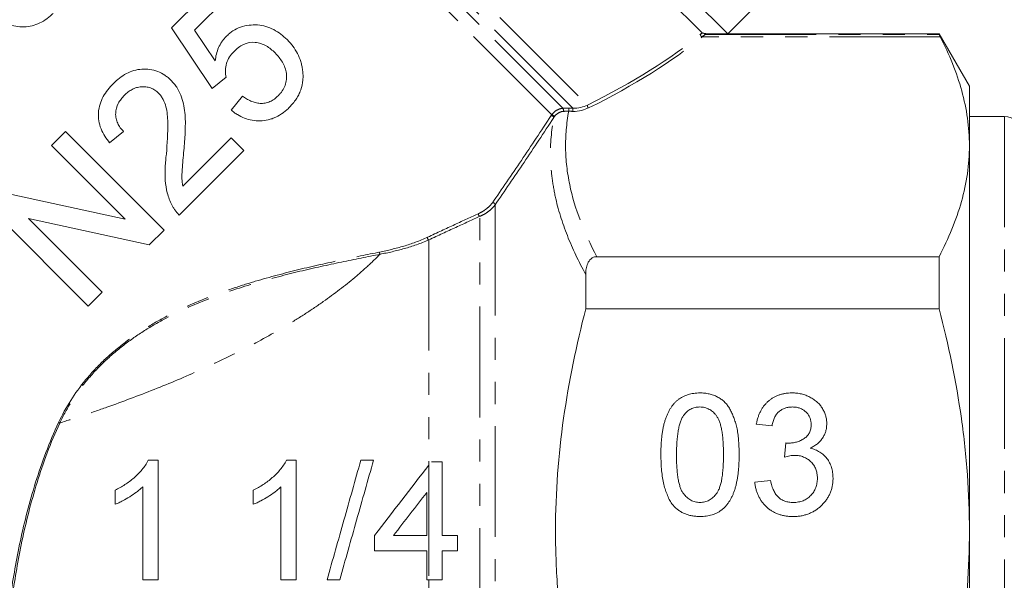
# Model space of a CAD drawing. Units: millimetres. Extents: x -419 to 1413, y -222 to 701.
# Drawn here: x -146 to -33, y 407 to 471 of the extents above; entities that cross this region are included whole.
import ezdxf

# ---------------------------------------------------------------- set-up
doc = ezdxf.new("R2010")
doc.units = ezdxf.units.MM
doc.header["$LTSCALE"] = 2
doc.linetypes.add('PHANTOM', pattern=[12.7, 6.35, -1.27, 1.27, -1.27, 1.27, -1.27])

msp = doc.modelspace()

# ---------------------------------------------------------------- linework, layer by layer
at = {"color": 7, "linetype": 'Continuous', "lineweight": 15}
for p, q in [((-65.2, 469.29), (-134.49, 538.58)), ((-68.13, 469.39), (-134.49, 535.76)), ((-123.6, 475.35), (-128.97, 469.98)), ((-126.33, 469.72), (-122.15, 473.9)), ((-65.19, 469.3), (-60.95, 473.53)), ((-128.97, 469.98), (-124.33, 463.02)), ((-123.98, 466.21), (-126.33, 469.72)), ((-67.54, 469.29), (-65.2, 469.29)), ((-56.72, 469.3), (-65.2, 469.3)), ((-56.71, 469.29), (-56.72, 469.3)), ((-40.95, 469.3), (-56.7, 469.3)), ((-37.48, 463.3), (-40.95, 469.3)), ((-40.95, 469.22), (-40.95, 469.3)), ((-124.33, 463.02), (-122.73, 464.32)), ((-37.48, 463.3), (-37.48, 456.46)), ((-120.85, 462.15), (-122.15, 460.55)), ((-33.48, 459.8), (-37.48, 459.8)), ((-141.15, 458.09), (-142.75, 456.49)), ((-129.84, 446.77), (-141.15, 458.09)), ((-136.08, 456.78), (-134.48, 458.09)), ((-122.15, 457.36), (-127.69, 451.83)), ((-120.7, 455.91), (-122.15, 457.36)), ((-142.75, 456.49), (-134.31, 448.05)), ((-37.48, 456.46), (-37.48, 412.3)), ((-128.1, 448.51), (-120.7, 455.91)), ((-134.31, 448.05), (-148.17, 451.07)), ((-149.86, 449.38), (-138.54, 438.07)), ((-145.39, 448.11), (-131.53, 445.09)), ((-136.95, 439.67), (-145.39, 448.11)), ((-131.53, 445.09), (-129.84, 446.77)), ((-40.95, 443.73), (-80.2, 443.73)), ((-40.95, 437.75), (-40.95, 443.73)), ((-81.48, 437.75), (-81.48, 441.69)), ((-138.54, 438.07), (-136.95, 439.67)), ((-81.48, 437.75), (-40.95, 437.75)), ((-60.12, 424.33), (-61.92, 424.51)), ((-58.7, 420.75), (-58.52, 422.36)), ((-99.18, 420.21), (-97.95, 420.21)), ((-97.95, 420.21), (-97.95, 411.76)), ((-62.1, 417.87), (-60.3, 418.05)), ((-37.48, 412.3), (-37.48, 368.13)), ((-97.95, 411.76), (-96.18, 411.76)), ((-96.18, 411.76), (-96.18, 410)), ((-96.18, 410), (-97.95, 410)), ((-97.95, 410), (-97.95, 406.65)), ((-97.95, 406.65), (-99.48, 406.65))]:
    msp.add_line(p, q, dxfattribs=at)
at = {"color": 8, "linetype": 'PHANTOM', "lineweight": 0}
for p, q in [((-145.22, 525.03), (-81.29, 461.1)), ((-82.95, 460.76), (-145.8, 523.61)), ((-145.8, 522.44), (-84.11, 460.75)), ((-85.38, 460.01), (-146.39, 521.03)), ((-40.83, 468.95), (-68.14, 468.95)), ((-67.74, 469.22), (-40.95, 469.22)), ((-33.48, 459.8), (-33.48, 364.8)), ((-91.88, 449.68), (-91.88, 373.5)), ((-93.61, 374.5), (-93.61, 448.36)), ((-99.48, 445.66), (-99.48, 419.81)), ((-99.48, 419.81), (-99.48, 406.65)), ((-99.48, 406.65), (-99.48, 374.5))]:
    msp.add_line(p, q, dxfattribs=at)
for centre, radius, start, end in [((-68.09, 469.17), 0.219, 152.196, 256.1273), ((-67.74, 469.42), 0.2, 198.7348, 269.3546), ((-84.35, 460.53), 0.319, 334.1741, 43.3625), ((-85.87, 460.65), 2.46, 354.3938, 2.904), ((-85.43, 460.64), 2.48, 354.4471, 2.883), ((-81.02, 461.03), 0.274, 166.184, 240.3428), ((-85.45, 459.6), 0.312, 16.5064, 90.7019), ((-85.43, 459.64), 0.377, 21.9521, 81.8665), ((-92.12, 449.67), 0.248, 1.6043, 104.6033), ((-93.55, 448.58), 0.226, 151.2164, 254.1509), ((-99.35, 445.9), 0.275, 165.8755, 240.0915), ((-104.85, 444.17), 0.273, 159.6491, 215.1178), ((-142.14, 423.98), 0.756, 62.6839, 73.2487)]:
    msp.add_arc(centre, radius, start, end, dxfattribs=at)
at = {"color": 7, "linetype": 'Continuous', "lineweight": 15}
msp.add_arc((-33.48, 457.8), 2, 0, 90, dxfattribs=at)
at = {"color": 8, "linetype": 'PHANTOM', "lineweight": 0}
for centre, major_axis, ratio, start_param, end_param in [((-132.36, 471.42), (71.85, 11.85), 0.341536, 5.445148, 5.75445), ((-132.36, 471.24), (71.99, 11.68), 0.341999, 5.446705, 5.756007)]:
    msp.add_ellipse(centre, major_axis=major_axis, ratio=ratio, start_param=start_param, end_param=end_param, dxfattribs=at)
at = {"color": 7, "linetype": 'Continuous', "lineweight": 15}
for points, knots in [([(-149.28, 471.3), (-149.04, 471.12), (-148.8, 470.94), (-148.28, 470.63), (-148.01, 470.49), (-147.43, 470.28), (-147.13, 470.2), (-146.52, 470.11), (-146.21, 470.09), (-145.58, 470.11), (-145.28, 470.15), (-144.67, 470.3), (-144.37, 470.4), (-143.81, 470.67), (-143.54, 470.83), (-143.16, 471.11), (-143.03, 471.21), (-142.79, 471.41), (-142.68, 471.52), (-142.57, 471.63)], [0, 0, 0, 0, 0.125, 0.125, 0.25, 0.25, 0.375, 0.375, 0.5, 0.5, 0.625, 0.625, 0.75, 0.75, 0.875, 0.875, 0.9375, 0.9375, 1, 1, 1, 1]), ([(-115.73, 468.64), (-115.96, 468.86), (-116.2, 469.07), (-116.7, 469.45), (-116.97, 469.62), (-117.54, 469.92), (-117.84, 470.04), (-118.46, 470.22), (-118.78, 470.28), (-119.44, 470.33), (-119.77, 470.32), (-120.42, 470.24), (-120.75, 470.17), (-121.37, 469.95), (-121.66, 469.8), (-122.08, 469.53), (-122.22, 469.43), (-122.47, 469.21), (-122.6, 469.1), (-122.72, 468.98)], [0, 0, 0, 0, 0.125, 0.125, 0.25, 0.25, 0.375, 0.375, 0.5, 0.5, 0.625, 0.625, 0.75, 0.75, 0.875, 0.875, 0.9375, 0.9375, 1, 1, 1, 1]), ([(-122.72, 468.98), (-122.81, 468.89), (-122.9, 468.79), (-123.06, 468.59), (-123.14, 468.49), (-123.36, 468.16), (-123.48, 467.94), (-123.69, 467.47), (-123.77, 467.22), (-123.9, 466.72), (-123.94, 466.47), (-123.98, 466.21)], [0, 0, 0, 0, 0.125, 0.125, 0.25, 0.25, 0.5, 0.5, 0.75, 0.75, 1, 1, 1, 1]), ([(-113.95, 465.12), (-113.97, 465.29), (-114, 465.46), (-114.07, 465.78), (-114.11, 465.94), (-114.26, 466.42), (-114.38, 466.73), (-114.69, 467.32), (-114.87, 467.61), (-115.17, 468.01), (-115.28, 468.14), (-115.5, 468.4), (-115.62, 468.52), (-115.73, 468.64)], [0, 0, 0, 0, 0.125, 0.125, 0.25, 0.25, 0.5, 0.5, 0.75, 0.75, 0.875, 0.875, 1, 1, 1, 1]), ([(-67.93, 469.35), (-67.95, 469.36), (-67.99, 469.37), (-68.07, 469.38), (-68.12, 469.38), (-68.13, 469.39)], [0, 0, 0, 0, 0.5, 0.5, 1, 1, 1, 1]), ([(-67.93, 469.35), (-67.86, 469.34), (-67.8, 469.32), (-67.71, 469.31), (-67.68, 469.3), (-67.64, 469.3), (-67.62, 469.3), (-67.6, 469.29), (-67.59, 469.29), (-67.58, 469.29), (-67.57, 469.29), (-67.57, 469.29), (-67.56, 469.29), (-67.56, 469.29), (-67.56, 469.29), (-67.55, 469.29), (-67.55, 469.29), (-67.54, 469.29)], [0, 0, 0, 0, 0.5, 0.5, 0.75, 0.75, 0.875, 0.875, 0.9375, 0.9375, 0.96875, 0.96875, 0.984375, 0.984375, 0.992188, 0.992188, 1, 1, 1, 1]), ([(-56.71, 469.29), (-56.7, 469.29), (-56.7, 469.3), (-56.7, 469.3), (-56.7, 469.29), (-56.71, 469.29)], [0, 0, 0, 0, 0.5, 0.5, 1, 1, 1, 1]), ([(-37.48, 456.46), (-37.48, 457.51), (-37.56, 458.57), (-37.86, 460.67), (-38.08, 461.72), (-38.94, 464.84), (-39.79, 466.91), (-40.83, 468.95)], [0, 0, 0, 0, 0.25, 0.25, 0.5, 0.5, 1, 1, 1, 1]), ([(-121.81, 467.28), (-121.65, 467.43), (-121.48, 467.59), (-121.12, 467.86), (-120.93, 467.97), (-120.31, 468.27), (-119.84, 468.36), (-119.17, 468.29), (-118.95, 468.25), (-118.53, 468.11), (-118.33, 468.02), (-117.94, 467.8), (-117.76, 467.67), (-117.42, 467.4), (-117.26, 467.25), (-117.1, 467.1)], [0, 0, 0, 0, 0.125, 0.125, 0.25, 0.25, 0.5, 0.5, 0.625, 0.625, 0.75, 0.75, 0.875, 0.875, 1, 1, 1, 1]), ([(-122.73, 464.32), (-122.76, 464.46), (-122.78, 464.59), (-122.81, 464.85), (-122.81, 464.98), (-122.79, 465.38), (-122.75, 465.65), (-122.6, 466.17), (-122.48, 466.41), (-122.18, 466.87), (-122, 467.08), (-121.81, 467.28)], [0, 0, 0, 0, 0.125, 0.125, 0.25, 0.25, 0.5, 0.5, 0.75, 0.75, 1, 1, 1, 1]), ([(-117.1, 467.1), (-116.94, 466.94), (-116.78, 466.77), (-116.51, 466.42), (-116.38, 466.23), (-116.15, 465.84), (-116.05, 465.63), (-115.9, 465.2), (-115.84, 464.98), (-115.78, 464.52), (-115.77, 464.29), (-115.82, 463.83), (-115.87, 463.6), (-116.04, 463.16), (-116.15, 462.95), (-116.35, 462.65), (-116.42, 462.55), (-116.58, 462.37), (-116.66, 462.28), (-116.74, 462.19)], [0, 0, 0, 0, 0.125, 0.125, 0.25, 0.25, 0.375, 0.375, 0.5, 0.5, 0.625, 0.625, 0.75, 0.75, 0.875, 0.875, 0.9375, 0.9375, 1, 1, 1, 1]), ([(-129.04, 463.96), (-129.15, 464.06), (-129.26, 464.17), (-129.49, 464.37), (-129.62, 464.46), (-130, 464.71), (-130.28, 464.86), (-130.85, 465.08), (-131.15, 465.16), (-131.76, 465.25), (-132.07, 465.26), (-132.69, 465.22), (-133, 465.16), (-133.6, 464.99), (-133.88, 464.87), (-134.43, 464.58), (-134.69, 464.4), (-135.19, 464.03), (-135.42, 463.82), (-135.64, 463.6)], [0, 0, 0, 0, 0.0625, 0.0625, 0.125, 0.125, 0.25, 0.25, 0.375, 0.375, 0.5, 0.5, 0.625, 0.625, 0.75, 0.75, 0.875, 0.875, 1, 1, 1, 1]), ([(-115.45, 460.88), (-115.31, 461.02), (-115.17, 461.17), (-114.92, 461.47), (-114.8, 461.63), (-114.58, 461.96), (-114.48, 462.13), (-114.3, 462.49), (-114.23, 462.67), (-114.04, 463.22), (-113.95, 463.6), (-113.9, 464.17), (-113.89, 464.36), (-113.91, 464.74), (-113.93, 464.93), (-113.95, 465.12)], [0, 0, 0, 0, 0.125, 0.125, 0.25, 0.25, 0.375, 0.375, 0.5, 0.5, 0.75, 0.75, 0.875, 0.875, 1, 1, 1, 1]), ([(-135.64, 463.6), (-135.86, 463.37), (-136.08, 463.13), (-136.47, 462.63), (-136.65, 462.37), (-136.96, 461.81), (-137.08, 461.51), (-137.27, 460.91), (-137.34, 460.59), (-137.38, 459.95), (-137.37, 459.63), (-137.27, 459.01), (-137.18, 458.69), (-136.95, 458.11), (-136.8, 457.82), (-136.47, 457.28), (-136.27, 457.03), (-136.08, 456.78)], [0, 0, 0, 0, 0.125, 0.125, 0.25, 0.25, 0.375, 0.375, 0.5, 0.5, 0.625, 0.625, 0.75, 0.75, 0.875, 0.875, 1, 1, 1, 1]), ([(-134.37, 462.26), (-134.24, 462.39), (-134.1, 462.51), (-133.81, 462.73), (-133.66, 462.83), (-133.34, 463), (-133.17, 463.07), (-132.82, 463.17), (-132.64, 463.2), (-132.27, 463.23), (-132.09, 463.23), (-131.73, 463.18), (-131.55, 463.14), (-131.21, 463.02), (-131.05, 462.94), (-130.82, 462.79), (-130.75, 462.73), (-130.61, 462.62), (-130.54, 462.56), (-130.48, 462.49)], [0, 0, 0, 0, 0.125, 0.125, 0.25, 0.25, 0.375, 0.375, 0.5, 0.5, 0.625, 0.625, 0.75, 0.75, 0.875, 0.875, 0.9375, 0.9375, 1, 1, 1, 1]), ([(-127.54, 456.18), (-127.51, 456.52), (-127.48, 456.86), (-127.44, 457.54), (-127.42, 457.88), (-127.4, 458.56), (-127.39, 458.9), (-127.4, 459.58), (-127.42, 459.92), (-127.49, 460.6), (-127.54, 460.94), (-127.69, 461.61), (-127.79, 461.94), (-128.05, 462.57), (-128.2, 462.87), (-128.48, 463.3), (-128.58, 463.44), (-128.8, 463.7), (-128.92, 463.83), (-129.04, 463.96)], [0, 0, 0, 0, 0.125, 0.125, 0.25, 0.25, 0.375, 0.375, 0.5, 0.5, 0.625, 0.625, 0.75, 0.75, 0.875, 0.875, 0.9375, 0.9375, 1, 1, 1, 1]), ([(-134.48, 458.09), (-134.61, 458.23), (-134.75, 458.37), (-134.97, 458.68), (-135.07, 458.85), (-135.24, 459.21), (-135.3, 459.39), (-135.38, 459.78), (-135.39, 459.98), (-135.37, 460.57), (-135.26, 460.96), (-134.99, 461.49), (-134.88, 461.66), (-134.64, 461.97), (-134.51, 462.12), (-134.37, 462.26)], [0, 0, 0, 0, 0.125, 0.125, 0.25, 0.25, 0.375, 0.375, 0.5, 0.5, 0.75, 0.75, 0.875, 0.875, 1, 1, 1, 1]), ([(-130.48, 462.49), (-130.37, 462.38), (-130.27, 462.27), (-130.09, 462.03), (-130.02, 461.9), (-129.81, 461.5), (-129.7, 461.21), (-129.47, 460.34), (-129.43, 459.73), (-129.38, 457.92), (-129.47, 456.71), (-129.57, 455.51)], [0, 0, 0, 0, 0.0625, 0.0625, 0.125, 0.125, 0.25, 0.25, 0.5, 0.5, 1, 1, 1, 1]), ([(-116.74, 462.19), (-116.89, 462.06), (-117.03, 461.92), (-117.35, 461.7), (-117.52, 461.6), (-117.87, 461.44), (-118.06, 461.38), (-118.44, 461.31), (-118.63, 461.3), (-119, 461.32), (-119.19, 461.35), (-119.55, 461.45), (-119.72, 461.51), (-120.06, 461.66), (-120.23, 461.74), (-120.54, 461.94), (-120.7, 462.04), (-120.85, 462.15)], [0, 0, 0, 0, 0.125, 0.125, 0.25, 0.25, 0.375, 0.375, 0.5, 0.5, 0.625, 0.625, 0.75, 0.75, 0.875, 0.875, 1, 1, 1, 1]), ([(-122.15, 460.55), (-122.03, 460.46), (-121.92, 460.36), (-121.67, 460.18), (-121.55, 460.1), (-121.16, 459.87), (-120.89, 459.73), (-120.33, 459.51), (-120.03, 459.43), (-119.44, 459.32), (-119.13, 459.3), (-118.51, 459.32), (-118.2, 459.36), (-117.75, 459.47), (-117.6, 459.51), (-117.3, 459.61), (-117.15, 459.68), (-116.72, 459.88), (-116.44, 460.05), (-116.05, 460.34), (-115.93, 460.44), (-115.68, 460.65), (-115.56, 460.76), (-115.45, 460.88)], [0, 0, 0, 0, 0.0625, 0.0625, 0.125, 0.125, 0.25, 0.25, 0.375, 0.375, 0.5, 0.5, 0.625, 0.625, 0.6875, 0.6875, 0.75, 0.75, 0.875, 0.875, 0.9375, 0.9375, 1, 1, 1, 1]), ([(-81.16, 460.8), (-81.4, 460.68), (-81.67, 460.58), (-82.28, 460.43), (-82.62, 460.39), (-82.96, 460.4)], [0, 0, 0, 0, 0.5, 0.5, 1, 1, 1, 1]), ([(-82.95, 460.76), (-82.64, 460.75), (-82.32, 460.79), (-81.76, 460.91), (-81.51, 461), (-81.29, 461.1)], [0, 0, 0, 0, 0.5, 0.5, 1, 1, 1, 1]), ([(-127.69, 451.83), (-127.71, 452), (-127.74, 452.18), (-127.78, 452.54), (-127.79, 452.72), (-127.79, 453.26), (-127.76, 453.62), (-127.71, 454.35), (-127.67, 454.71), (-127.61, 455.45), (-127.57, 455.81), (-127.54, 456.18)], [0, 0, 0, 0, 0.125, 0.125, 0.25, 0.25, 0.5, 0.5, 0.75, 0.75, 1, 1, 1, 1]), ([(-40.95, 443.73), (-39.87, 445.83), (-39, 447.93), (-37.8, 452.18), (-37.48, 454.31), (-37.48, 456.46)], [0, 0, 0, 0, 0.5, 0.5, 1, 1, 1, 1]), ([(-129.57, 455.51), (-129.6, 455.25), (-129.63, 455), (-129.67, 454.5), (-129.69, 454.24), (-129.72, 453.49), (-129.73, 452.98), (-129.66, 451.99), (-129.58, 451.51), (-129.4, 450.8), (-129.33, 450.57), (-129.16, 450.11), (-129.06, 449.89), (-128.95, 449.67)], [0, 0, 0, 0, 0.125, 0.125, 0.25, 0.25, 0.5, 0.5, 0.75, 0.75, 0.875, 0.875, 1, 1, 1, 1]), ([(-128.95, 449.67), (-128.9, 449.56), (-128.84, 449.46), (-128.72, 449.25), (-128.65, 449.15), (-128.5, 448.96), (-128.43, 448.86), (-128.27, 448.68), (-128.18, 448.6), (-128.1, 448.51)], [0, 0, 0, 0, 0.25, 0.25, 0.5, 0.5, 0.75, 0.75, 1, 1, 1, 1]), ([(-80.2, 443.73), (-80.33, 443.73), (-80.46, 443.71), (-80.69, 443.63), (-80.79, 443.56), (-81.05, 443.34), (-81.17, 443.14), (-81.34, 442.75), (-81.4, 442.54), (-81.47, 442.12), (-81.48, 441.91), (-81.48, 441.69)], [0, 0, 0, 0, 0.125, 0.125, 0.25, 0.25, 0.5, 0.5, 0.75, 0.75, 1, 1, 1, 1]), ([(-81.48, 386.84), (-82.56, 391), (-83.43, 395.2), (-84.33, 401.58), (-84.56, 403.71), (-84.79, 406.94), (-84.85, 408.01), (-84.93, 410.18), (-84.95, 411.26), (-84.94, 416.69), (-84.62, 420.96), (-83.42, 429.42), (-82.55, 433.61), (-81.48, 437.75)], [0, 0, 0, 0, 0.25, 0.25, 0.375, 0.375, 0.4375, 0.4375, 0.5, 0.5, 0.75, 0.75, 1, 1, 1, 1]), ([(-37.48, 412.3), (-37.48, 414.43), (-37.56, 416.58), (-37.87, 420.87), (-38.1, 423.03), (-39.01, 429.43), (-39.88, 433.62), (-40.95, 437.75)], [0, 0, 0, 0, 0.25, 0.25, 0.5, 0.5, 1, 1, 1, 1]), ([(-72.87, 421.01), (-72.87, 421.21), (-72.86, 421.6), (-72.84, 422.17), (-72.8, 422.72), (-72.74, 423.23), (-72.68, 423.72), (-72.59, 424.18), (-72.49, 424.61), (-72.37, 425.01), (-72.24, 425.39), (-72.09, 425.74), (-71.92, 426.07), (-71.75, 426.37), (-71.55, 426.65), (-71.35, 426.9), (-71.12, 427.13), (-70.88, 427.34), (-70.62, 427.52), (-70.35, 427.67), (-70.06, 427.81), (-69.75, 427.91), (-69.43, 428), (-69.1, 428.06), (-68.74, 428.1), (-68.5, 428.1), (-68.38, 428.1)], [0, 0, 0, 0, 0.063114, 0.123615, 0.180974, 0.235261, 0.287101, 0.336031, 0.382382, 0.426334, 0.468211, 0.50825, 0.546628, 0.58365, 0.618994, 0.653583, 0.687156, 0.720422, 0.75323, 0.78626, 0.819504, 0.853545, 0.888308, 0.923996, 0.96135, 1, 1, 1, 1]), ([(-68.38, 428.1), (-68.2, 428.1), (-67.85, 428.09), (-67.33, 428), (-66.85, 427.86), (-66.39, 427.66), (-65.97, 427.42), (-65.6, 427.11), (-65.27, 426.76), (-65, 426.35), (-64.76, 425.9), (-64.55, 425.41), (-64.36, 424.87), (-64.22, 424.39), (-64.13, 423.97), (-64.06, 423.62), (-64.01, 423.25), (-63.97, 422.85), (-63.94, 422.43), (-63.91, 421.98), (-63.9, 421.5), (-63.89, 421.18), (-63.89, 421.01)], [0, 0, 0, 0, 0.056724, 0.111437, 0.164368, 0.216435, 0.267641, 0.31736, 0.367473, 0.41821, 0.471404, 0.527966, 0.588061, 0.652134, 0.686345, 0.723264, 0.76261, 0.804739, 0.84943, 0.896711, 0.94689, 1, 1, 1, 1]), ([(-61.92, 424.51), (-61.89, 424.65), (-61.84, 424.93), (-61.72, 425.32), (-61.59, 425.69), (-61.42, 426.03), (-61.24, 426.35), (-61.03, 426.65), (-60.79, 426.92), (-60.53, 427.17), (-60.25, 427.39), (-59.95, 427.58), (-59.64, 427.74), (-59.31, 427.87), (-58.96, 427.98), (-58.6, 428.05), (-58.21, 428.1), (-57.96, 428.1), (-57.82, 428.1)], [0, 0, 0, 0, 0.071036, 0.139343, 0.204958, 0.268332, 0.330129, 0.390664, 0.450861, 0.510587, 0.570374, 0.629455, 0.687994, 0.747581, 0.807839, 0.870034, 0.93381, 1, 1, 1, 1]), ([(-57.82, 428.1), (-57.64, 428.1), (-57.28, 428.09), (-56.75, 427.99), (-56.25, 427.84), (-55.77, 427.63), (-55.33, 427.37), (-54.94, 427.07), (-54.6, 426.71), (-54.33, 426.32), (-54.11, 425.9), (-53.95, 425.46), (-53.86, 425.01), (-53.85, 424.7), (-53.84, 424.55)], [0, 0, 0, 0, 0.092054, 0.181008, 0.26913, 0.357137, 0.443549, 0.526433, 0.607453, 0.688385, 0.767854, 0.845531, 0.922529, 1, 1, 1, 1]), ([(-68.4, 426.49), (-68.49, 426.49), (-68.68, 426.48), (-68.94, 426.44), (-69.2, 426.36), (-69.44, 426.26), (-69.66, 426.12), (-69.88, 425.95), (-70.08, 425.75), (-70.2, 425.61), (-70.26, 425.53)], [0, 0, 0, 0, 0.127665, 0.251739, 0.372753, 0.492147, 0.61407, 0.737197, 0.865607, 1, 1, 1, 1]), ([(-65.69, 421.01), (-65.69, 421.28), (-65.69, 421.78), (-65.73, 422.51), (-65.79, 423.16), (-65.87, 423.74), (-65.97, 424.26), (-66.1, 424.71), (-66.25, 425.09), (-66.43, 425.4), (-66.63, 425.66), (-66.84, 425.88), (-67.06, 426.07), (-67.31, 426.22), (-67.56, 426.34), (-67.83, 426.43), (-68.11, 426.48), (-68.3, 426.49), (-68.4, 426.49)], [0, 0, 0, 0, 0.1156291, 0.221541, 0.3170479, 0.4031509, 0.4801812, 0.5476494, 0.6070358, 0.6586524, 0.7057229, 0.7498041, 0.7925868, 0.833874, 0.8747684, 0.9152227, 0.9568807, 1, 1, 1, 1]), ([(-57.77, 426.49), (-57.92, 426.48), (-58.21, 426.47), (-58.62, 426.37), (-59, 426.2), (-59.28, 426), (-59.48, 425.81), (-59.61, 425.65), (-59.73, 425.47), (-59.84, 425.28), (-59.93, 425.06), (-60.01, 424.84), (-60.08, 424.59), (-60.11, 424.42), (-60.12, 424.33)], [0, 0, 0, 0, 0.1277972, 0.2467953, 0.3622843, 0.4776525, 0.5362368, 0.5955904, 0.6563438, 0.7190851, 0.7843492, 0.8528755, 0.9245513, 1, 1, 1, 1]), ([(-55.64, 424.49), (-55.64, 424.56), (-55.64, 424.7), (-55.67, 424.9), (-55.72, 425.09), (-55.78, 425.28), (-55.87, 425.45), (-55.97, 425.62), (-56.09, 425.78), (-56.23, 425.92), (-56.38, 426.06), (-56.55, 426.17), (-56.73, 426.27), (-56.91, 426.35), (-57.11, 426.41), (-57.32, 426.46), (-57.54, 426.48), (-57.69, 426.49), (-57.77, 426.49)], [0, 0, 0, 0, 0.065093, 0.127304, 0.188122, 0.247131, 0.306077, 0.365678, 0.426103, 0.487841, 0.550317, 0.611805, 0.672737, 0.734883, 0.79768, 0.862475, 0.929775, 1, 1, 1, 1]), ([(-148.09, 399.45), (-147.93, 401.11), (-147.71, 402.93), (-147.29, 405.87), (-147.12, 406.89), (-146.75, 408.97), (-146.55, 410.05), (-145.84, 413.34), (-145.27, 415.59), (-143.85, 420.12), (-143, 422.42), (-141.93, 424.71)], [0, 0, 0, 0, 0.25, 0.25, 0.375, 0.375, 0.5, 0.5, 0.75, 0.75, 1, 1, 1, 1]), ([(-141.8, 424.65), (-142.86, 422.37), (-143.7, 420.09), (-144.75, 416.68), (-145.07, 415.55), (-145.64, 413.3), (-145.9, 412.19), (-146.58, 408.93), (-146.93, 406.85), (-147.35, 403.92), (-147.47, 402.97), (-147.68, 401.15), (-147.77, 400.27), (-147.85, 399.45)], [0, 0, 0, 0, 0.25, 0.25, 0.375, 0.375, 0.5, 0.5, 0.75, 0.75, 0.875, 0.875, 1, 1, 1, 1]), ([(-70.26, 425.53), (-70.33, 425.42), (-70.47, 425.18), (-70.63, 424.77), (-70.77, 424.31), (-70.88, 423.77), (-70.96, 423.17), (-71.03, 422.51), (-71.06, 421.78), (-71.07, 421.28), (-71.07, 421.01)], [0, 0, 0, 0, 0.083888, 0.177154, 0.282514, 0.3994, 0.529491, 0.672802, 0.829536, 1, 1, 1, 1]), ([(-53.84, 424.55), (-53.85, 424.4), (-53.86, 424.11), (-53.95, 423.69), (-54.11, 423.3), (-54.32, 422.92), (-54.59, 422.57), (-54.92, 422.26), (-55.31, 421.99), (-55.6, 421.84), (-55.75, 421.77)], [0, 0, 0, 0, 0.121951, 0.240787, 0.35855, 0.479066, 0.601519, 0.727551, 0.859932, 1, 1, 1, 1]), ([(-58.26, 422.34), (-58.1, 422.35), (-57.77, 422.36), (-57.3, 422.46), (-56.85, 422.62), (-56.51, 422.82), (-56.25, 423), (-56.09, 423.16), (-55.94, 423.34), (-55.84, 423.53), (-55.74, 423.75), (-55.68, 423.98), (-55.64, 424.23), (-55.64, 424.4), (-55.64, 424.49)], [0, 0, 0, 0, 0.1297891, 0.2546054, 0.3784355, 0.5029196, 0.565018, 0.6248478, 0.6834481, 0.7427645, 0.802757, 0.8652204, 0.9307788, 1, 1, 1, 1]), ([(-58.52, 422.36), (-58.47, 422.36), (-58.38, 422.35), (-58.3, 422.34), (-58.26, 422.34)], [0, 0, 0, 0, 0.566041, 1, 1, 1, 1]), ([(-55.75, 421.77), (-55.65, 421.74), (-55.45, 421.69), (-55.17, 421.59), (-54.91, 421.47), (-54.65, 421.33), (-54.42, 421.17), (-54.2, 421), (-54, 420.79), (-53.82, 420.58), (-53.65, 420.35), (-53.52, 420.1), (-53.39, 419.84), (-53.29, 419.56), (-53.22, 419.27), (-53.16, 418.96), (-53.13, 418.64), (-53.13, 418.43), (-53.12, 418.32)], [0, 0, 0, 0, 0.065828, 0.128938, 0.190858, 0.251186, 0.310974, 0.37005, 0.429672, 0.489507, 0.549975, 0.610075, 0.670915, 0.732909, 0.796711, 0.861825, 0.929892, 1, 1, 1, 1]), ([(-131.64, 420.38), (-131.75, 420.19), (-131.85, 419.99), (-132.1, 419.63), (-132.23, 419.46), (-132.65, 418.96), (-132.95, 418.66), (-133.61, 418.08), (-133.96, 417.82), (-134.68, 417.35), (-135.06, 417.15), (-135.44, 416.95)], [0, 0, 0, 0, 0.125, 0.125, 0.25, 0.25, 0.5, 0.5, 0.75, 0.75, 1, 1, 1, 1]), ([(-130.51, 406.65), (-130.51, 407.21), (-130.51, 407.78), (-130.51, 408.92), (-130.51, 409.48), (-130.51, 411.18), (-130.51, 412.32), (-130.51, 415.75), (-130.51, 418.06), (-130.51, 420.38)], [0, 0, 0, 0, 0.125, 0.125, 0.25, 0.25, 0.5, 0.5, 1, 1, 1, 1]), ([(-115.8, 420.38), (-115.9, 420.19), (-116.01, 420), (-116.24, 419.64), (-116.38, 419.47), (-116.79, 418.98), (-117.1, 418.67), (-117.75, 418.1), (-118.1, 417.83), (-118.64, 417.48), (-118.83, 417.36), (-119.21, 417.15), (-119.4, 417.05), (-119.6, 416.95)], [0, 0, 0, 0, 0.125, 0.125, 0.25, 0.25, 0.5, 0.5, 0.75, 0.75, 0.875, 0.875, 1, 1, 1, 1]), ([(-114.67, 406.65), (-114.67, 408.9), (-114.67, 411.22), (-114.67, 415.83), (-114.67, 418.11), (-114.67, 420.38)], [0, 0, 0, 0, 0.5, 0.5, 1, 1, 1, 1]), ([(-107.27, 420.38), (-107.92, 418.1), (-108.56, 415.82), (-109.53, 412.38), (-109.85, 411.24), (-110.5, 408.94), (-110.83, 407.79), (-111.15, 406.65)], [0, 0, 0, 0, 0.5, 0.5, 0.75, 0.75, 1, 1, 1, 1]), ([(-109.69, 406.65), (-109.05, 408.93), (-108.4, 411.22), (-107.44, 414.66), (-107.11, 415.8), (-106.46, 418.1), (-106.14, 419.25), (-105.82, 420.38)], [0, 0, 0, 0, 0.5, 0.5, 0.75, 0.75, 1, 1, 1, 1]), ([(-71.51, 415.27), (-71.62, 415.43), (-71.85, 415.76), (-72.11, 416.33), (-72.35, 416.95), (-72.54, 417.63), (-72.69, 418.39), (-72.79, 419.2), (-72.85, 420.08), (-72.86, 420.69), (-72.87, 421.01)], [0, 0, 0, 0, 0.0974207, 0.2008856, 0.311172, 0.4297979, 0.5577399, 0.6947153, 0.8421299, 1, 1, 1, 1]), ([(-71.07, 421.01), (-71.07, 420.75), (-71.07, 420.23), (-71.03, 419.49), (-70.97, 418.83), (-70.89, 418.24), (-70.78, 417.72), (-70.65, 417.27), (-70.5, 416.9), (-70.31, 416.59), (-70.1, 416.34), (-69.89, 416.13), (-69.67, 415.95), (-69.43, 415.8), (-69.19, 415.68), (-68.93, 415.6), (-68.66, 415.55), (-68.47, 415.54), (-68.38, 415.54)], [0, 0, 0, 0, 0.1184055, 0.2266543, 0.3240923, 0.4117048, 0.4890259, 0.5569094, 0.6162333, 0.6673493, 0.7135124, 0.7576965, 0.7994925, 0.8399761, 0.8798857, 0.9191487, 0.9592274, 1, 1, 1, 1]), ([(-63.89, 421.01), (-63.89, 420.81), (-63.9, 420.42), (-63.92, 419.85), (-63.96, 419.31), (-64.01, 418.8), (-64.09, 418.31), (-64.17, 417.86), (-64.27, 417.43), (-64.39, 417.02), (-64.52, 416.65), (-64.66, 416.3), (-64.83, 415.97), (-65.01, 415.67), (-65.2, 415.39), (-65.41, 415.13), (-65.63, 414.9), (-65.88, 414.7), (-66.13, 414.51), (-66.4, 414.35), (-66.69, 414.22), (-67, 414.11), (-67.32, 414.03), (-67.66, 413.97), (-68.01, 413.93), (-68.26, 413.93), (-68.38, 413.92)], [0, 0, 0, 0, 0.0628739, 0.1228366, 0.1796566, 0.23396, 0.285595, 0.3345131, 0.3809048, 0.4248946, 0.466529, 0.5064883, 0.5450316, 0.5818312, 0.6174483, 0.6520669, 0.6858797, 0.7191746, 0.7521816, 0.7852402, 0.8186564, 0.8525477, 0.8876263, 0.9236351, 0.9610218, 1, 1, 1, 1]), ([(-68.38, 415.54), (-68.29, 415.54), (-68.1, 415.55), (-67.83, 415.6), (-67.57, 415.68), (-67.33, 415.8), (-67.09, 415.95), (-66.87, 416.13), (-66.66, 416.34), (-66.45, 416.59), (-66.27, 416.9), (-66.11, 417.28), (-65.98, 417.72), (-65.87, 418.24), (-65.79, 418.83), (-65.73, 419.5), (-65.69, 420.23), (-65.69, 420.75), (-65.69, 421.01)], [0, 0, 0, 0, 0.040782, 0.08087, 0.120268, 0.160187, 0.20046, 0.242265, 0.286459, 0.332952, 0.384431, 0.443389, 0.511681, 0.58902, 0.676245, 0.773705, 0.881568, 1, 1, 1, 1]), ([(-57.54, 420.94), (-57.63, 420.93), (-57.8, 420.93), (-58.08, 420.89), (-58.38, 420.83), (-58.59, 420.77), (-58.7, 420.75)], [0, 0, 0, 0, 0.209403, 0.444401, 0.708272, 1, 1, 1, 1]), ([(-54.92, 418.33), (-54.92, 418.42), (-54.92, 418.6), (-54.96, 418.87), (-55.02, 419.12), (-55.1, 419.36), (-55.2, 419.59), (-55.33, 419.81), (-55.48, 420.01), (-55.66, 420.2), (-55.84, 420.38), (-56.05, 420.52), (-56.27, 420.65), (-56.5, 420.75), (-56.74, 420.84), (-57, 420.9), (-57.27, 420.93), (-57.45, 420.93), (-57.54, 420.94)], [0, 0, 0, 0, 0.067051, 0.13118, 0.193722, 0.254499, 0.314763, 0.375117, 0.436023, 0.498297, 0.560571, 0.621619, 0.681973, 0.742853, 0.804272, 0.867473, 0.932273, 1, 1, 1, 1]), ([(-57.74, 413.92), (-57.89, 413.93), (-58.18, 413.93), (-58.6, 413.99), (-59.01, 414.07), (-59.39, 414.19), (-59.76, 414.35), (-60.11, 414.54), (-60.44, 414.76), (-60.74, 415.02), (-61.02, 415.3), (-61.28, 415.61), (-61.49, 415.94), (-61.68, 416.28), (-61.84, 416.65), (-61.96, 417.04), (-62.05, 417.45), (-62.08, 417.73), (-62.1, 417.87)], [0, 0, 0, 0, 0.067794, 0.133464, 0.196934, 0.258481, 0.319787, 0.380431, 0.44099, 0.502867, 0.564806, 0.625526, 0.685604, 0.746041, 0.807347, 0.869717, 0.93379, 1, 1, 1, 1]), ([(-60.3, 418.05), (-60.28, 417.94), (-60.23, 417.74), (-60.14, 417.44), (-60.05, 417.16), (-59.93, 416.91), (-59.82, 416.68), (-59.69, 416.47), (-59.54, 416.29), (-59.39, 416.13), (-59.22, 415.99), (-59.04, 415.87), (-58.84, 415.77), (-58.64, 415.69), (-58.42, 415.62), (-58.18, 415.57), (-57.93, 415.54), (-57.77, 415.54), (-57.68, 415.54)], [0, 0, 0, 0, 0.082566, 0.15976, 0.233155, 0.301356, 0.365752, 0.426437, 0.484185, 0.539549, 0.593156, 0.647048, 0.701446, 0.757, 0.81384, 0.873058, 0.934963, 1, 1, 1, 1]), ([(-53.12, 418.32), (-53.13, 418.17), (-53.13, 417.87), (-53.2, 417.43), (-53.3, 417.02), (-53.45, 416.62), (-53.63, 416.23), (-53.86, 415.87), (-54.13, 415.52), (-54.43, 415.2), (-54.76, 414.9), (-55.12, 414.64), (-55.51, 414.42), (-55.91, 414.24), (-56.34, 414.1), (-56.79, 413.99), (-57.26, 413.94), (-57.58, 413.93), (-57.74, 413.92)], [0, 0, 0, 0, 0.063503, 0.124805, 0.18492, 0.244376, 0.303775, 0.364133, 0.425376, 0.488388, 0.551743, 0.61386, 0.67564, 0.737737, 0.800417, 0.864658, 0.930985, 1, 1, 1, 1]), ([(-57.68, 415.54), (-57.58, 415.54), (-57.38, 415.54), (-57.09, 415.59), (-56.81, 415.65), (-56.55, 415.74), (-56.31, 415.85), (-56.08, 415.99), (-55.86, 416.15), (-55.67, 416.34), (-55.49, 416.55), (-55.34, 416.76), (-55.21, 417), (-55.1, 417.24), (-55.02, 417.5), (-54.96, 417.76), (-54.92, 418.04), (-54.92, 418.23), (-54.92, 418.33)], [0, 0, 0, 0, 0.069461, 0.135658, 0.19962, 0.261651, 0.322053, 0.38234, 0.443223, 0.50493, 0.56682, 0.6276, 0.687476, 0.747351, 0.808174, 0.870133, 0.933721, 1, 1, 1, 1]), ([(-135.44, 415.33), (-135.3, 415.39), (-135.15, 415.45), (-134.87, 415.58), (-134.73, 415.65), (-134.31, 415.87), (-134.04, 416.03), (-133.51, 416.36), (-133.24, 416.54), (-132.87, 416.83), (-132.74, 416.92), (-132.5, 417.13), (-132.39, 417.24), (-132.27, 417.35)], [0, 0, 0, 0, 0.125, 0.125, 0.25, 0.25, 0.5, 0.5, 0.75, 0.75, 0.875, 0.875, 1, 1, 1, 1]), ([(-132.27, 417.35), (-132.27, 415.54), (-132.27, 413.74), (-132.27, 410.17), (-132.27, 408.4), (-132.27, 406.65)], [0, 0, 0, 0, 0.5, 0.5, 1, 1, 1, 1]), ([(-119.6, 415.33), (-119.45, 415.39), (-119.31, 415.45), (-119.02, 415.58), (-118.88, 415.65), (-118.46, 415.87), (-118.19, 416.03), (-117.65, 416.37), (-117.39, 416.54), (-117.02, 416.83), (-116.89, 416.93), (-116.66, 417.13), (-116.54, 417.24), (-116.43, 417.35)], [0, 0, 0, 0, 0.125, 0.125, 0.25, 0.25, 0.5, 0.5, 0.75, 0.75, 0.875, 0.875, 1, 1, 1, 1]), ([(-116.43, 417.35), (-116.43, 415.54), (-116.43, 413.74), (-116.43, 411.48), (-116.43, 410.81), (-116.43, 410.13), (-116.43, 409.69), (-116.43, 409.46), (-116.43, 408.37), (-116.43, 407.51), (-116.43, 406.65)], [0, 0, 0, 0, 0.5, 0.5, 0.625, 0.6875, 0.6875, 0.75, 0.75, 1, 1, 1, 1]), ([(-99.71, 416.7), (-99.71, 415.88), (-99.71, 415.06), (-99.71, 413.4), (-99.71, 412.58), (-99.71, 411.76)], [0, 0, 0, 0, 0.5, 0.5, 1, 1, 1, 1]), ([(-68.38, 413.92), (-68.54, 413.93), (-68.86, 413.94), (-69.32, 414), (-69.75, 414.11), (-70.16, 414.25), (-70.54, 414.44), (-70.89, 414.68), (-71.22, 414.95), (-71.41, 415.17), (-71.51, 415.27)], [0, 0, 0, 0, 0.137903, 0.268873, 0.395178, 0.517089, 0.636743, 0.756222, 0.876628, 1, 1, 1, 1]), ([(-40.95, 386.84), (-40.41, 388.92), (-39.92, 391.02), (-39.06, 395.26), (-38.69, 397.38), (-37.8, 403.75), (-37.48, 408.02), (-37.48, 412.3)], [0, 0, 0, 0, 0.25, 0.25, 0.5, 0.5, 1, 1, 1, 1]), ([(-99.71, 411.76), (-100.35, 411.76), (-100.99, 411.76), (-101.8, 411.76), (-101.95, 411.76), (-102.26, 411.76), (-102.73, 411.76), (-103.2, 411.76), (-103.52, 411.76)], [0, 0, 0, 0, 0.5, 0.5, 0.625, 0.625, 0.75, 1, 1, 1, 1]), ([(-105.69, 410), (-105.18, 410), (-104.68, 410), (-103.91, 410), (-103.66, 410), (-103.15, 410), (-102.9, 410), (-101.67, 410), (-100.69, 410), (-99.71, 410)], [0, 0, 0, 0, 0.25, 0.25, 0.375, 0.375, 0.5, 0.5, 1, 1, 1, 1]), ([(-99.71, 410), (-99.71, 409.44), (-99.71, 408.88), (-99.71, 407.76), (-99.71, 407.21), (-99.71, 406.65)], [0, 0, 0, 0, 0.5, 0.5, 1, 1, 1, 1]), ([(-99.71, 406.65), (-99.67, 406.65), (-99.63, 406.65), (-99.56, 406.65), (-99.52, 406.65), (-99.48, 406.65)], [0, 0, 0, 0, 0.5, 0.5, 1, 1, 1, 1])]:
    msp.add_open_spline(points, degree=3, knots=knots, dxfattribs=at)
at = {"color": 8, "linetype": 'PHANTOM', "lineweight": 0}
for points in [[(-68.28, 469.27), (-68.22, 469.31), (-68.17, 469.35), (-68.13, 469.39)], [(-67.74, 469.22), (-67.8, 469.2), (-67.95, 469.1), (-68.14, 468.95)], [(-67.54, 469.29), (-67.57, 469.28), (-67.63, 469.26), (-67.74, 469.22)], [(-84.11, 460.75), (-83.9, 460.78), (-83.66, 460.78), (-83.42, 460.78)], [(-85.45, 459.91), (-85.43, 459.94), (-85.4, 459.98), (-85.38, 460.01)], [(-85.08, 459.78), (-85.1, 459.75), (-85.13, 459.72), (-85.15, 459.69)], [(-83.43, 460.41), (-83.65, 460.42), (-83.86, 460.41), (-84.06, 460.39)], [(-82.96, 460.4), (-83.12, 460.4), (-83.27, 460.41), (-83.43, 460.41)]]:
    msp.add_open_spline(points, degree=3, dxfattribs=at)
at = {"color": 7, "linetype": 'Continuous', "lineweight": 15}
for points in [[(-40.95, 469.22), (-40.95, 469.2), (-40.9, 469.11), (-40.83, 468.95)], [(-130.51, 420.38), (-130.7, 420.38), (-131.08, 420.38), (-131.46, 420.38), (-131.64, 420.38)], [(-114.67, 420.38), (-114.86, 420.38), (-115.24, 420.38), (-115.61, 420.38), (-115.8, 420.38)], [(-105.82, 420.38), (-106.06, 420.38), (-106.55, 420.38), (-107.03, 420.38), (-107.27, 420.38)], [(-99.48, 419.81), (-101.54, 417.14), (-103.61, 414.46), (-105.69, 411.76)], [(-135.44, 416.95), (-135.44, 416.68), (-135.44, 416.14), (-135.44, 415.6), (-135.44, 415.33)], [(-119.6, 416.95), (-119.6, 416.68), (-119.6, 416.14), (-119.6, 415.6), (-119.6, 415.33)], [(-103.52, 411.76), (-102.24, 413.41), (-100.97, 415.06), (-99.71, 416.7)], [(-105.69, 411.76), (-105.69, 411.46), (-105.69, 410.88), (-105.69, 410.29), (-105.69, 410)], [(-132.27, 406.65), (-131.98, 406.65), (-131.39, 406.65), (-130.81, 406.65), (-130.51, 406.65)], [(-116.43, 406.65), (-116.14, 406.65), (-115.55, 406.65), (-114.96, 406.65), (-114.67, 406.65)], [(-111.15, 406.65), (-110.91, 406.65), (-110.42, 406.65), (-109.94, 406.65), (-109.69, 406.65)]]:
    msp.add_open_spline(points, degree=3, dxfattribs=at)
at = {"color": 8, "linetype": 'PHANTOM', "lineweight": 0}
for points, knots in [([(-85.38, 460.01), (-85.22, 460.22), (-85.03, 460.39), (-84.6, 460.65), (-84.36, 460.73), (-84.11, 460.75)], [0, 0, 0, 0, 0.5, 0.5, 1, 1, 1, 1]), ([(-83.42, 460.78), (-83.29, 460.77), (-83.15, 460.77), (-83.02, 460.77), (-83, 460.77), (-82.98, 460.76), (-82.95, 460.76)], [0, 0, 0, 0, 0.0002, 0.0002, 0.0002, 0.00023283, 0.00023283, 0.00023283, 0.00023283]), ([(-92.19, 449.91), (-91.1, 451.47), (-89.99, 453.1), (-87.74, 456.45), (-86.6, 458.16), (-85.45, 459.91)], [0, 0, 0, 0, 0.5, 0.5, 1, 1, 1, 1]), ([(-85.15, 459.69), (-86.29, 457.94), (-87.43, 456.22), (-89.68, 452.87), (-90.79, 451.24), (-91.88, 449.68)], [0, 0, 0, 0, 0.5, 0.5, 1, 1, 1, 1]), ([(-81.48, 441.69), (-82.29, 443.17), (-83, 444.65), (-84.18, 447.64), (-84.65, 449.14), (-85.14, 451.41), (-85.27, 452.17), (-85.45, 453.68), (-85.51, 454.43), (-85.55, 456.69), (-85.42, 458.19), (-85.15, 459.69)], [0, 0, 0, 0, 0.25, 0.25, 0.5, 0.5, 0.625, 0.625, 0.75, 0.75, 1, 1, 1, 1]), ([(-84.06, 460.39), (-84.26, 460.38), (-84.45, 460.31), (-84.8, 460.1), (-84.96, 459.96), (-85.08, 459.78)], [0, 0, 0, 0, 0.5, 0.5, 1, 1, 1, 1]), ([(-83.43, 460.41), (-83.69, 459), (-83.81, 457.59), (-83.77, 454.79), (-83.61, 453.39), (-82.75, 449.22), (-81.66, 446.47), (-80.2, 443.73)], [0, 0, 0, 0, 0.25, 0.25, 0.5, 0.5, 1, 1, 1, 1]), ([(-93.74, 448.69), (-93.63, 448.74), (-93.51, 448.8), (-93.26, 448.94), (-93.13, 449.03), (-92.86, 449.23), (-92.71, 449.34), (-92.42, 449.62), (-92.28, 449.78), (-92.19, 449.91)], [0, 0, 0, 0, 0.25, 0.25, 0.5, 0.5, 0.75, 0.75, 1, 1, 1, 1]), ([(-91.88, 449.68), (-91.98, 449.53), (-92.12, 449.37), (-92.43, 449.07), (-92.6, 448.94), (-92.91, 448.72), (-93.06, 448.63), (-93.34, 448.48), (-93.48, 448.42), (-93.61, 448.36)], [0, 0, 0, 0, 0.25, 0.25, 0.5, 0.5, 0.75, 0.75, 1, 1, 1, 1]), ([(-99.61, 445.97), (-98.53, 446.47), (-97.49, 446.95), (-95.53, 447.87), (-94.6, 448.3), (-93.74, 448.69)], [0, 0, 0, 0, 0.5, 0.5, 1, 1, 1, 1]), ([(-93.61, 448.36), (-94.46, 447.97), (-95.39, 447.55), (-97.36, 446.64), (-98.4, 446.16), (-99.48, 445.66)], [0, 0, 0, 0, 0.5, 0.5, 1, 1, 1, 1]), ([(-105.1, 444.26), (-104.17, 444.45), (-103.26, 444.67), (-101.44, 445.21), (-100.54, 445.53), (-99.61, 445.97)], [0, 0, 0, 0, 0.5, 0.5, 1, 1, 1, 1]), ([(-99.48, 445.66), (-100.43, 445.23), (-101.35, 444.92), (-103.2, 444.4), (-104.12, 444.19), (-105.07, 444.01)], [0, 0, 0, 0, 0.5, 0.5, 1, 1, 1, 1]), ([(-141.93, 424.71), (-141.11, 426.45), (-140.07, 428.08), (-138.21, 430.35), (-137.53, 431.08), (-136.11, 432.44), (-135.37, 433.07), (-133.83, 434.27), (-133.02, 434.83), (-131.38, 435.88), (-130.55, 436.36), (-128.02, 437.71), (-126.3, 438.48), (-123.7, 439.48), (-122.82, 439.8), (-121.09, 440.38), (-120.23, 440.65), (-117.68, 441.41), (-116, 441.85), (-112.73, 442.65), (-111.13, 443), (-108.03, 443.67), (-106.53, 443.97), (-105.1, 444.26)], [0, 0, 0, 0, 0.125, 0.125, 0.1875, 0.1875, 0.25, 0.25, 0.3125, 0.3125, 0.375, 0.375, 0.5, 0.5, 0.5625, 0.5625, 0.625, 0.625, 0.75, 0.75, 0.875, 0.875, 1, 1, 1, 1]), ([(-105.07, 444.01), (-105.49, 443.58), (-105.94, 443.15), (-106.91, 442.26), (-107.43, 441.8), (-109.07, 440.42), (-110.28, 439.5), (-112.23, 438.12), (-112.91, 437.66), (-114.32, 436.74), (-115.06, 436.29), (-117.32, 434.93), (-118.9, 434.05), (-121.36, 432.79), (-122.19, 432.37), (-123.89, 431.55), (-124.76, 431.15), (-127.4, 429.96), (-129.18, 429.21), (-132.76, 427.79), (-134.57, 427.11), (-137.31, 426.14), (-138.22, 425.83), (-140.02, 425.23), (-140.91, 424.94), (-141.8, 424.65)], [0, 0, 0, 0, 0.0625, 0.0625, 0.125, 0.125, 0.25, 0.25, 0.3125, 0.3125, 0.375, 0.375, 0.5, 0.5, 0.5625, 0.5625, 0.625, 0.625, 0.75, 0.75, 0.875, 0.875, 0.9375, 0.9375, 1, 1, 1, 1]), ([(-105.07, 444.01), (-106.49, 443.73), (-107.97, 443.43), (-111.04, 442.79), (-112.62, 442.44), (-115.88, 441.66), (-117.55, 441.23), (-120.98, 440.22), (-122.71, 439.66), (-126.16, 438.34), (-127.88, 437.58), (-130.43, 436.24), (-131.26, 435.76), (-132.89, 434.73), (-133.69, 434.18), (-135.23, 433), (-135.97, 432.36), (-137.4, 431), (-138.06, 430.29), (-139.3, 428.8), (-139.88, 428.01), (-140.92, 426.37), (-141.39, 425.52), (-141.8, 424.65)], [0, 0, 0, 0, 0.125, 0.125, 0.25, 0.25, 0.375, 0.375, 0.5, 0.5, 0.625, 0.625, 0.6875, 0.6875, 0.75, 0.75, 0.8125, 0.8125, 0.875, 0.875, 0.9375, 0.9375, 1, 1, 1, 1])]:
    msp.add_open_spline(points, degree=3, knots=knots, dxfattribs=at)

doc.saveas('drawing.dxf')
